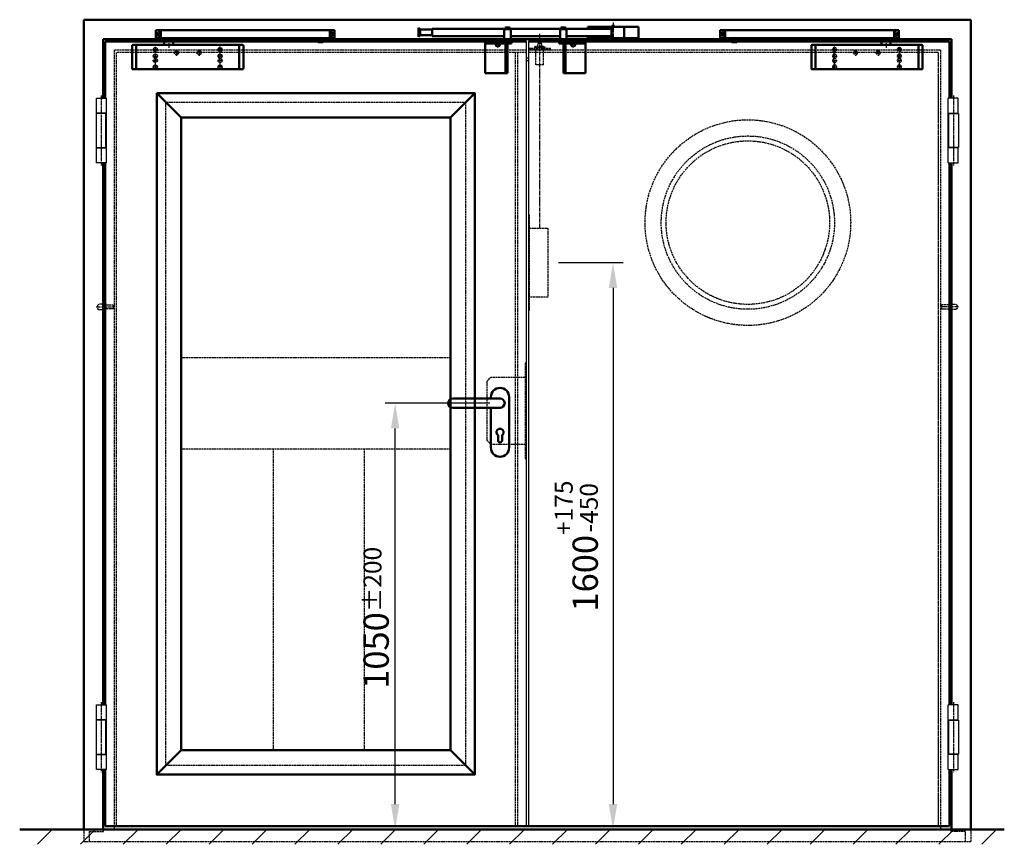
# Model space of a CAD drawing. Extents: x -684 to 6771, y 1394 to 4946.
# Drawn here: x -684 to 1749, y 2011 to 4048 of the extents above; entities that cross this region are included whole.
import ezdxf

# ---------------------------------------------------------------- set-up
doc = ezdxf.new("R2010")
doc.units = 0
for name, pattern in [('AM_DIN_F_W050', [6.25, 4.75, -1.5]), ('AM_DIN_F_W050x2', [3.125, 2.25, -0.875]), ('AM_DIN_G_W050', [13.75, 9.75, -1.5, 1, -1.5]), ('AM_DIN_G_W050x2', [6.875, 4.75, -0.875, 0.375, -0.875]), ('GEN3', [6.25, 5, -1.25]), ('GEN7', [13.75, 10, -1.25, 1.25, -1.25]), ('SL5', [0])]:
    doc.linetypes.add(name, pattern=pattern)
doc.layers.get('0').update_dxf_attribs({"linetype": 'CONTINUOUS'})
doc.layers.get('DEFPOINTS').update_dxf_attribs({"linetype": 'CONTINUOUS'})
for name, color, linetype in [('1', 7, 'CONTINUOUS'), ('11', 7, 'CONTINUOUS'), ('3', 6, 'GEN3'), ('7', 4, 'GEN7'), ('SCHRA_025', 3, 'CONTINUOUS')]:
    doc.layers.add(name, color=color, linetype=linetype)
for name, color, linetype, lineweight in [('AM_0', 7, 'CONTINUOUS', 50), ('AM_2', 5, 'CONTINUOUS', 50), ('AM_3', 6, 'AM_DIN_F_W050', 25), ('AM_5', 3, 'CONTINUOUS', 25), ('AM_7', 4, 'AM_DIN_G_W050', 25), ('AM_8', 1, 'CONTINUOUS', 25)]:
    doc.layers.add(name, color=color, linetype=linetype, lineweight=lineweight)
doc.styles.get("Standard").update_dxf_attribs({"font": 'arial.ttf'})
doc.dimstyles.new('AM_DIN$0', dxfattribs={"dimtxt": 2.5, "dimasz": 2.5, "dimexe": 1, "dimexo": 1, "dimgap": 1.5, "dimtad": 1, "dimdsep": 46, "dimtxsty": 'Standard', "dimcen": 0, "dimclrd": 256, "dimclre": 256, "dimclrt": 2, "dimadec": 0, "dimazin": 2, "dimtp": 0.1, "dimtm": 0.1, "dimtfac": 0.71, "dimtmove": 0, "dimatfit": 3, "dimfxl": 1, "dimlwd": -1, "dimlwe": -1, "dimarcsym": 0})
doc.dimstyles.new('GEN-ISO', dxfattribs={"dimtxt": 3.5, "dimasz": 2.5, "dimexe": 1, "dimexo": 1, "dimgap": 0.6, "dimtad": 1, "dimdsep": 46, "dimtxsty": 'Standard', "dimcen": 0, "dimclrd": 256, "dimclre": 256, "dimclrt": 2, "dimadec": 0, "dimazin": 0, "dimtp": 0.1, "dimtm": 0.1, "dimtfac": 0.71, "dimtmove": 0, "dimatfit": 3, "dimfxl": 1, "dimtzin": 0, "dimarcsym": 0})

# ---------------------------------------------------------------- blocks, each defined once
blk = doc.blocks.new('*D55')
at = {"layer": 'AM_5', "lineweight": -2, "transparency": 16777216}
for p, q in [((477.9, 3101.1), (218.7, 3101.1)), ((243.7, 2110.6), (243.7, 3038.6)), ((1641.4, 2048.1), (218.7, 2048.1))]:
    blk.add_line(p, q, dxfattribs=at)
at = {"layer": 'AM_5', "transparency": 16777216}
for points in [[(233.2, 3038.6), (254.1, 3038.6), (243.7, 3101.1)], [(233.2, 2110.6), (254.1, 2110.6), (243.7, 2048.1)]]:
    blk.add_solid(points, dxfattribs=at)
at = {"layer": 'DEFPOINTS', "color": 0, "transparency": 16777216}
for p in [(243.7, 3101.1), (502.9, 3101.1), (1666.4, 2048.1)]:
    blk.add_point(p, dxfattribs=at)
at = {"layer": 'AM_5', "color": 2, "transparency": 16777216, "insert": (196.7, 2570.8), "char_height": 62.5, "attachment_point": 5, "rotation": 90}
blk.add_mtext('1050{}{\\H0.71x;\\C3;%%p200}', dxfattribs=at)
blk = doc.blocks.new('Sr390')
at = {"layer": 'AM_0'}
for p, q in [((-0.5, 2), (3.5, -2)), ((-0.5, -20), (-0.5, 2)), ((213.5, 2), (215, 3.5)), ((225.5, 2), (213.5, 2)), ((213.5, 0), (213.5, 2)), ((215, 3.5), (224, 3.5)), ((224, 3.5), (225.5, 2)), ((225.5, 2), (225.5, 0)), ((353, 3.5), (351.5, 2)), ((353, 3.5), (351.5, 2)), ((351.5, 2), (363.5, 2)), ((363.5, 2), (351.5, 2)), ((351.5, 2), (351.5, 0)), ((351.5, 2), (351.5, 0)), ((362, 3.5), (353, 3.5)), ((362, 3.5), (353, 3.5)), ((363.5, 2), (362, 3.5)), ((363.5, 2), (362, 3.5)), ((363.5, 0), (363.5, 2)), ((363.5, 0), (363.5, 2)), ((418, 5), (543, 5)), ((418, 0), (418, 5)), ((457.5, 5), (457.5, 0)), ((476.1, 0), (476.1, 5)), ((483.5, 7), (477.5, 7)), ((477.5, 7), (477.5, 5)), ((483.5, 5), (483.5, 7)), ((507.5, 5), (507.5, -23)), ((543, 5), (543, -23)), ((3.5, -16), (-0.5, -20)), ((3.5, -2), (3.5, -16)), ((3.5, -2), (33, -2)), ((33, -16), (3.5, -16)), ((33, 0), (476.1, 0)), ((33, 0), (33, -18)), ((33, -2), (33, -16)), ((211.5, -18), (33, -18)), ((211.5, -1), (227.5, -1)), ((211.5, -31), (211.5, -1)), ((212.6, 0), (226.4, 0)), ((212.6, -1), (212.6, 0)), ((226.4, -1), (212.6, -1)), ((223.7, 0), (226.4, 0)), ((223.7, -1), (223.7, 0)), ((226.4, -1), (223.7, -1)), ((226.4, 0), (226.4, -1)), ((226.4, 0), (226.4, -1)), ((227.5, -1), (227.5, -31)), ((349.5, -18), (227.5, -18)), ((365.5, -1), (349.5, -1)), ((350.6, -1), (349.5, -1)), ((349.5, -1), (349.5, -31)), ((349.5, -1), (349.5, -31)), ((364.4, 0), (350.6, 0)), ((351.5, 0), (350.6, 0)), ((350.6, 0), (350.6, -1)), ((350.6, 0), (350.6, -1)), ((353.3, 0), (350.6, 0)), ((350.6, 0), (350.6, -1)), ((350.6, -1), (364.4, -1)), ((364.4, -1), (350.6, -1)), ((350.6, -1), (353.3, -1)), ((363.5, 0), (351.5, 0)), ((353.3, -1), (353.3, 0)), ((353.3, 0), (353.3, -1)), ((361.8, 0), (361.8, -1)), ((364.4, 0), (363.5, 0)), ((364.4, -1), (364.4, 0)), ((364.4, -1), (364.4, 0)), ((365.5, -1), (364.4, -1)), ((365.5, -31), (365.5, -1)), ((365.5, -31), (365.5, -1)), ((476.1, -18), (365.5, -18)), ((418, -23), (418, -18)), ((543, -23), (418, -23)), ((457.5, -18), (457.5, -23)), ((476.1, -18), (476.1, 0)), ((476.1, -18), (476.1, -23)), ((477.5, -23), (477.5, -25)), ((483.5, -25), (483.5, -23)), ((229.5, -31), (164.5, -31)), ((164.5, -31), (164.5, -36)), ((164.5, -36), (164.5, -109.5)), ((219.5, -36), (164.5, -36)), ((189, -36), (192.9, -42.5)), ((202, -36), (198.1, -42.5)), ((227.5, -31), (211.5, -31)), ((214.5, -36), (214.5, -109.5)), ((219.5, -109.5), (219.5, -36)), ((219.5, -36), (229.5, -36)), ((229.5, -36), (229.5, -31)), ((347.5, -31), (412.5, -31)), ((347.5, -36), (347.5, -31)), ((357.5, -36), (347.5, -36)), ((349.5, -31), (365.5, -31)), ((349.5, -31), (365.5, -31)), ((357.5, -109.5), (357.5, -36)), ((357.5, -36), (412.5, -36)), ((362.5, -36), (362.5, -109.5)), ((375, -36), (378.9, -42.5)), ((388, -36), (384.1, -42.5)), ((412.5, -31), (412.5, -36)), ((412.5, -36), (412.5, -109.5)), ((477.5, -25), (483.5, -25)), ((219.5, -94.5), (214.5, -94.5)), ((362.5, -94.5), (357.5, -94.5)), ((164.5, -109.5), (219.5, -109.5)), ((412.5, -109.5), (357.5, -109.5))]:
    blk.add_line(p, q, dxfattribs=at)
for centre, start, end in [((195.5, -41), 210.9738, 329.0262), ((381.5, -41), 210.9731, 329.0269)]:
    blk.add_arc(centre, 3, start, end, dxfattribs=at)
at = {"layer": 'AM_7'}
blk.add_line((480.5, 15.7), (480.5, -28.9), dxfattribs=at)
at = {"layer": 'SCHRA_025'}
for p, q in [((215.3, -0.1), (212.6, -0.1)), ((212.6, -0.2), (215.3, -0.2)), ((215.3, -0.3), (212.6, -0.3)), ((212.6, -0.4), (215.3, -0.4)), ((215.3, -0.5), (212.6, -0.5)), ((212.6, -0.6), (215.3, -0.6)), ((215.3, -0.7), (212.6, -0.7)), ((212.6, -0.8), (215.3, -0.8)), ((215.3, -0.9), (212.6, -0.9)), ((212.6, -1), (215.3, -1)), ((223.7, -0.1), (226.4, -0.1)), ((226.4, -0.2), (223.7, -0.2)), ((223.7, -0.3), (226.4, -0.3)), ((226.4, -0.4), (223.7, -0.4)), ((223.7, -0.5), (226.4, -0.5)), ((226.4, -0.6), (223.7, -0.6)), ((223.7, -0.7), (226.4, -0.7)), ((226.4, -0.8), (223.7, -0.8)), ((223.7, -0.9), (226.4, -0.9)), ((226.4, -1), (223.7, -1)), ((353.3, -0.1), (350.6, -0.1)), ((353.3, -0.1), (350.6, -0.1)), ((350.6, -0.2), (353.3, -0.2)), ((350.6, -0.2), (353.3, -0.2)), ((353.3, -0.3), (350.6, -0.3)), ((353.3, -0.3), (350.6, -0.3)), ((350.6, -0.4), (353.3, -0.4)), ((350.6, -0.4), (353.3, -0.4)), ((353.3, -0.5), (350.6, -0.5)), ((353.3, -0.5), (350.6, -0.5)), ((350.6, -0.6), (353.3, -0.6)), ((350.6, -0.6), (353.3, -0.6)), ((353.3, -0.7), (350.6, -0.7)), ((353.3, -0.7), (350.6, -0.7)), ((350.6, -0.8), (353.3, -0.8)), ((350.6, -0.8), (353.3, -0.8)), ((353.3, -0.9), (350.6, -0.9)), ((353.3, -0.9), (350.6, -0.9)), ((350.6, -1), (353.3, -1)), ((350.6, -1), (353.3, -1)), ((364.4, -0.1), (361.8, -0.1)), ((364.4, -0.1), (361.8, -0.1)), ((361.8, -0.2), (364.4, -0.2)), ((361.8, -0.2), (364.4, -0.2)), ((364.4, -0.3), (361.8, -0.3)), ((364.4, -0.3), (361.8, -0.3)), ((361.8, -0.4), (364.4, -0.4)), ((361.8, -0.4), (364.4, -0.4)), ((364.4, -0.5), (361.8, -0.5)), ((364.4, -0.5), (361.8, -0.5)), ((361.8, -0.6), (364.4, -0.6)), ((361.8, -0.6), (364.4, -0.6)), ((364.4, -0.7), (361.8, -0.7)), ((364.4, -0.7), (361.8, -0.7)), ((361.8, -0.8), (364.4, -0.8)), ((361.8, -0.8), (364.4, -0.8)), ((364.4, -0.9), (361.8, -0.9)), ((364.4, -0.9), (361.8, -0.9)), ((361.8, -1), (364.4, -1)), ((361.8, -1), (364.4, -1))]:
    blk.add_line(p, q, dxfattribs=at)
blk = doc.blocks.new('ZAPFEN')
at = {"layer": 'AM_3'}
for p, q in [((-22, 3.5), (-19, 6.5)), ((-22, 3.5), (-22, -3.5)), ((0, 6.5), (-19, 6.5)), ((0, 5), (16, 5)), ((16, 5), (17, 4)), ((17, 4), (17, -4)), ((-22, -3.5), (-19, -6.5)), ((-19, -6.5), (0, -6.5)), ((16, -5), (0, -5)), ((17, -4), (16, -5))]:
    blk.add_line(p, q, dxfattribs=at)
at = {"layer": 'AM_7'}
blk.add_line((-25, 0), (20, 0), dxfattribs=at)
blk = doc.blocks.new('*D56')
at = {"layer": 'AM_5', "transparency": 16777216}
for p, q in [((647.4, 3448.1), (807, 3448.1)), ((782, 3385.6), (782, 2110.6)), ((647.4, 2048.1), (807, 2048.1))]:
    blk.add_line(p, q, dxfattribs=at)
for points in [[(771.6, 3385.6), (792.4, 3385.6), (782, 3448.1)], [(771.6, 2110.6), (792.4, 2110.6), (782, 2048.1)]]:
    blk.add_solid(points, dxfattribs=at)
at = {"layer": 'DEFPOINTS', "color": 0, "transparency": 16777216}
for p in [(622.4, 3448.1), (622.4, 2048.1), (782, 2048.1)]:
    blk.add_point(p, dxfattribs=at)
at = {"layer": 'AM_5', "color": 2, "transparency": 16777216, "insert": (691.3, 2748.1), "char_height": 62.5, "attachment_point": 5, "rotation": 90}
blk.add_mtext('1600{}{\\H0.71x;\\C3;\\S+175^ -450;}', dxfattribs=at)
blk = doc.blocks.new('A$C76A1224B')
at = {"layer": '1', "color": 7, "linetype": 'Continuous'}
for p, q in [((5.8, 160), (30.6, 160)), ((5.8, 122.9), (5.8, 160)), ((30.6, 0), (30.6, 160)), ((28.3, 122), (4.6, 122)), ((4.6, 122), (4.6, 38)), ((7.1, 122.9), (5.8, 122.9)), ((30.6, 122.9), (7.1, 122.9)), ((28.3, 38), (28.3, 122)), ((4.6, 38), (28.3, 38)), ((5.8, 37.1), (7.1, 37.1)), ((5.8, 0), (5.8, 37.1)), ((7.1, 37.1), (30.6, 37.1)), ((30.6, 0), (5.8, 0))]:
    blk.add_line(p, q, dxfattribs=at)
at = {"layer": 'AM_0'}
for p, q in [((7.1, 122), (7.1, 122.9)), ((27.1, 122.9), (27.1, 122)), ((7.1, 37.1), (7.1, 38)), ((27.1, 38), (27.1, 37.1))]:
    blk.add_line(p, q, dxfattribs=at)
at = {"layer": 'AM_7', "linetype": 'AM_DIN_G_W050x2'}
blk.add_line((17.1, 166.6), (17.1, -6.5), dxfattribs=at)
blk = doc.blocks.new('TS-93N_2-5')
for points in [[(-10.999995, -8.25001), (-10.999995, 0), (10.999995, 0), (10.999995, -8.25001)], [(-80.499985, -68.25001), (-80.499985, -8.25001)], [(174.49996, -8.25001), (174.49996, -67.74998), (174.49996, -68.25001)]]:
    blk.add_lwpolyline(points)
for points in [[(-5.00001, 5), (-5.00001, 5.49999, -0.414214), (-4.50002, 5.999985), (4.5, 5.999985, -0.414214), (4.99999, 5.49999), (4.99999, 5)], [(-79.99999, -68.25001), (-80.499985, -68.25001), (-88.499985, -68.25001, -0.414214), (-90.499985, -66.25), (-90.499985, -10.24998, -0.414214), (-88.499985, -8.25001), (-80.499985, -8.25001), (-79.99999, -8.25001), (173.999965, -8.25001), (174.49996, -8.25001), (182.49997, -8.25001, -0.411915), (184.49996, -10.265695), (184.49996, -66.25, -0.414214), (182.49997, -68.25001), (174.49996, -68.25001), (173.999965, -68.25001), (-79.99999, -68.25001)]]:
    blk.add_lwpolyline(points, format="xyb")
at = {"layer": '11', "color": 2, "linetype": 'SL5'}
blk.add_lwpolyline([(-3.25, 0), (3.25, 0)], dxfattribs=at)
at = {"layer": '3'}
for centre in [(-33, -19.50001), (19.000005, -27.5), (74.99999, -27.5), (126.99998, -19.50001), (-33, -35.499995), (-33, -46.49998), (126.99998, -35.499995), (126.99998, -46.49998), (-33, -62.5), (126.99998, -62.5)]:
    blk.add_circle(centre, 5, dxfattribs=at)
at = {"layer": '7'}
for points in [[(-0.00001, 7.796095), (-0.00001, -15.542185)], [(-39.05902, -19.50001), (-25.395785, -19.50001)], [(-33, -70.002825), (-33, -38.977435), (-33, -11.552744)], [(19.000005, -20.33337), (19.000005, -34.76887)], [(74.99999, -20.33337), (74.99999, -34.76887)], [(133.058995, -19.50001), (119.39576, -19.50001)], [(126.99998, -70.002825), (126.99998, -38.017925), (126.99998, -11.189395)], [(-39.05902, -35.499995), (-25.395785, -35.499995)], [(-39.05902, -46.49998), (-25.395785, -46.49998)], [(25.992515, -27.5), (11.757495, -27.5)], [(81.9925, -27.5), (67.75748, -27.5)], [(133.058995, -35.499995), (119.39576, -35.499995)], [(133.058995, -46.49998), (119.39576, -46.49998)], [(-39.05902, -62.5), (-25.395785, -62.5)], [(133.058995, -62.5), (119.39576, -62.5)]]:
    blk.add_lwpolyline(points, dxfattribs=at)
blk = doc.blocks.new('TS 93 N  Ansicht')
for p, q in [((-406.8, 23.7), (33.8, 23.7)), ((-406.8, 4.7), (-406.8, 23.7)), ((33.8, 3.7), (-405.8, 3.7)), ((-394.8, 23.7), (-394.8, 3.7)), ((-386, 0.2), (-386, -4.8)), ((-369.1, 0.2), (-386, 0.2)), ((-6.9, 0.2), (-369.1, 0.2)), ((-8.5, 3.7), (-8.5, 1.4)), ((-8.5, 1.4), (8.5, 1.4)), ((-5, 0.2), (-6.9, 0.2)), ((11, 0.2), (-6.9, 0.2)), ((-6, 1.2), (-6, 1.4)), ((6, 1.2), (-6, 1.2)), ((-5, 1.2), (-5, 0.2)), ((5, 1.2), (5, 0.2)), ((6.9, 0.2), (5, 0.2)), ((6, 1.4), (6, 1.2)), ((8.5, 1.4), (8.5, 3.7)), ((11, -4.8), (11, 0.2)), ((34.8, 22.7), (34.8, 4.7)), ((-386, -4.8), (11, -4.8)), ((6.5, -4.8), (-6.5, -4.8)), ((-6.5, -4.8), (-6.5, -5.3)), ((-5, -4.8), (-6, -4.8)), ((-6, -5.8), (6, -5.8)), ((6, -4.8), (5, -4.8)), ((6.5, -5.3), (6.5, -4.8))]:
    blk.add_line(p, q)
blk.add_lwpolyline([(22.8, 23.7), (22.8, 3.7)])
for centre, radius, start, end in [((-405.8, 4.7), 1, 179.9995, 269.9996), ((33.8, 22.7), 1, 360, 90), ((33.8, 4.7), 1, 270.001, 0.001), ((-6, -5.3), 0.5, 180, 270), ((6, -5.3), 0.5, 269.9997, 359.9998)]:
    blk.add_arc(centre, radius, start, end)
at = {"layer": '3'}
for p, q in [((-403, 11.2), (-403, 16.2)), ((-397, 16.2), (-397, 11.2))]:
    blk.add_line(p, q, dxfattribs=at)
blk.add_lwpolyline([(31, 16.2), (31, 11.2, -1), (25, 11.2), (25, 16.2, -1), (31, 16.2)], format="xyb", dxfattribs=at)
for centre, start, end in [((-400, 16.2), 0, 180), ((-400, 11.2), 180, 0)]:
    blk.add_arc(centre, 3, start, end, dxfattribs=at)
at = {"layer": '7'}
for p, q in [((-395, 13.7), (-405.2, 13.7)), ((-400, 6.5), (-400, 20.7)), ((0, -6.9), (0, 6.9))]:
    blk.add_line(p, q, dxfattribs=at)
for points in [[(33.3, 13.7), (23, 13.7)], [(28, 20.7), (28, 6.3)]]:
    blk.add_lwpolyline(points, dxfattribs=at)
blk.add_blockref('TS-93N_2-5', (-375, -4.8))
blk = doc.blocks.new('ts 93')
blk.add_blockref('TS 93 N  Ansicht', (549.5, 9.1))

msp = doc.modelspace()

# ---------------------------------------------------------------- hatches: boundary and pattern name
at = {"layer": 'AM_8'}
h = msp.add_hatch(dxfattribs=at)
h.set_pattern_fill('_U', color=256, scale=75, angle=45, style=0, pattern_type=0)
h.set_pattern_definition([(45, (0, 0), (-53.033, 53.033), [])])
h.paths.add_polyline_path([(-683.964, 2011.475), (1748.83, 2011.475), (1748.83, 2048.111), (-683.964, 2048.111)])

# ---------------------------------------------------------------- linework, layer by layer
for p, q in [((567.874, 2056.111), (567.874, 3994.611)), ((572.874, 3994.611), (572.874, 2056.111)), ((567.874, 3953.611), (572.874, 3953.611)), ((567.874, 3947.611), (572.874, 3947.611))]:
    msp.add_line(p, q)
at = {"layer": 'AM_0'}
for p, q in [((-525.626, 4048.111), (-525.626, 2048.111)), ((1666.374, 4048.111), (-525.626, 4048.111)), ((1666.374, 4048.111), (1666.374, 2048.111)), ((-477.626, 4000.111), (-477.626, 3854.611)), ((1618.374, 4000.111), (-477.626, 4000.111)), ((-472.626, 3994.611), (-472.626, 3854.611)), ((567.874, 3994.611), (-472.626, 3994.611)), ((1613.374, 3994.611), (572.874, 3994.611)), ((1613.374, 3994.611), (1613.374, 3854.611)), ((1618.374, 4000.111), (1618.374, 3854.611)), ((-345.126, 3866.861), (-285.126, 3806.861)), ((440.374, 3866.861), (380.374, 3806.861)), ((-477.626, 3694.611), (-477.626, 2356.111)), ((-472.626, 3694.611), (-472.626, 2356.111)), ((1613.374, 3694.611), (1613.374, 2356.111)), ((1618.374, 3694.611), (1618.374, 2356.111)), ((-285.124, 2243.611), (-345.124, 2183.611)), ((380.374, 2243.611), (440.374, 2183.611)), ((-477.626, 2196.111), (-477.626, 2048.111)), ((-472.626, 2196.111), (-472.626, 2056.111)), ((1613.374, 2196.111), (1613.374, 2056.111)), ((1618.374, 2196.111), (1618.374, 2048.111)), ((-472.626, 2056.111), (1613.374, 2056.111))]:
    msp.add_line(p, q, dxfattribs=at)
for points in [[(-345.126, 3866.861), (440.374, 3866.861), (440.374, 2183.611), (-345.124, 2183.611)], [(-285.126, 3806.861), (380.374, 3806.861), (380.374, 2243.611), (-285.124, 2243.611)]]:
    msp.add_lwpolyline(points, close=True, dxfattribs=at)
for points in [[(502.874, 3138.611, 0.41421356), (480.374, 3116.111), (480.374, 3112.611, 0.41421356)], [(502.874, 3138.611, -0.41421356), (525.374, 3116.111), (525.374, 2991.111, -0.41421356), (502.874, 2968.611, -0.41421356)], [(385.874, 3112.611, 1), (385.874, 3089.611)], [(385.874, 3089.611), (502.874, 3089.611, 1), (502.874, 3112.611), (385.874, 3112.611)], [(480.374, 3089.611), (480.374, 2991.111, 0.41421356), (502.874, 2968.611)], [(502.874, 3037.861, 0.73423783), (497.874, 3021.93), (497.874, 3009.111, 0.41421356), (502.874, 3004.111, 0.41421356)], [(502.874, 3037.861, -0.73423783), (507.874, 3021.93), (507.874, 3009.111, -0.41421356), (502.874, 3004.111, -0.41421356)]]:
    msp.add_lwpolyline(points, format="xyb", dxfattribs=at)
at = {"layer": 'AM_2'}
msp.add_line((-683.964, 2048.111), (1748.83, 2048.111), dxfattribs=at)
at = {"layer": 'AM_3'}
for p, q in [((596.874, 3989.811), (595.874, 3988.811)), ((604.874, 3989.811), (596.874, 3989.811)), ((605.874, 3988.811), (604.874, 3989.811)), ((-450.626, 3973.111), (-450.626, 2048.111)), ((567.874, 3973.111), (-450.626, 3973.111)), ((567.874, 3967.111), (-444.876, 3967.111)), ((-444.876, 2056.111), (-444.876, 3967.111)), ((540.124, 3967.111), (540.124, 2056.111)), ((546.124, 3967.111), (546.124, 2056.111)), ((1591.374, 3973.111), (572.874, 3973.111)), ((1585.624, 3967.111), (572.874, 3967.111)), ((573.874, 3973.611), (573.874, 3976.611)), ((627.874, 3976.611), (573.874, 3976.611)), ((627.874, 3973.611), (573.874, 3973.611)), ((591.377, 3982.311), (588.124, 3981.502)), ((588.124, 3981.502), (588.57, 3979.311)), ((613.15, 3979.175), (588.57, 3979.175)), ((610.371, 3982.311), (591.377, 3982.311)), ((591.624, 3936.611), (591.624, 3973.611)), ((593.374, 3979.175), (593.374, 3976.611)), ((595.874, 3982.311), (595.874, 3988.811)), ((605.874, 3988.811), (595.874, 3988.811)), ((605.874, 3982.311), (605.874, 3988.811)), ((608.374, 3979.175), (608.374, 3976.611)), ((610.124, 3936.611), (610.124, 3973.611)), ((610.371, 3982.311), (613.624, 3981.502)), ((613.624, 3981.502), (613.15, 3979.175)), ((627.874, 3973.611), (627.874, 3976.611)), ((1591.374, 3973.111), (1591.374, 2048.111)), ((610.124, 3936.611), (591.624, 3936.611)), ((575.874, 3533.111), (620.874, 3533.111)), ((620.874, 3533.111), (620.874, 3363.111)), ((620.874, 3363.111), (575.874, 3363.111)), ((-285.125, 3213.611), (380.374, 3213.611)), ((469.874, 3154.611), (479.874, 3164.611)), ((564.874, 3164.611), (479.874, 3164.611)), ((469.874, 3154.611), (469.874, 3009.611)), ((469.874, 3009.611), (479.874, 2999.611)), ((479.374, 2999.611), (564.374, 2999.611)), ((-285.125, 2988.611), (380.374, 2988.611)), ((-57.931, 2988.611), (-57.931, 2243.611)), ((167.069, 2988.611), (167.069, 2243.611)), ((-525.626, 2048.111), (-525.626, 2018.111)), ((-477.126, 2043.111), (-477.126, 2048.111)), ((1617.874, 2043.111), (1617.874, 2048.111)), ((1666.374, 2048.111), (1666.374, 2018.111)), ((-512.126, 2043.111), (-512.126, 2018.111)), ((-512.126, 2043.111), (-477.126, 2043.111)), ((1652.874, 2043.111), (1617.874, 2043.111)), ((1652.874, 2018.111), (1652.874, 2043.111)), ((-525.626, 2018.111), (1666.374, 2018.111))]:
    msp.add_line(p, q, dxfattribs=at)
at = {"layer": 'AM_3', "linetype": 'AM_DIN_F_W050x2'}
msp.add_line((1585.624, 3967.111), (1585.624, 2056.111), dxfattribs=at)
at = {"layer": 'AM_3'}
for points in [[(-322.626, 3844.361), (417.874, 3844.361), (417.874, 2206.111), (-322.624, 2206.111)], [(572.874, 3330.611), (575.874, 3330.611), (575.874, 3565.611), (572.874, 3565.611)], [(564.874, 2964.611), (567.874, 2964.611), (567.874, 3199.611), (564.874, 3199.611)]]:
    msp.add_lwpolyline(points, close=True, dxfattribs=at)
for radius in [254, 214, 202]:
    msp.add_circle((1115.226, 3546.905), radius, dxfattribs=at)
at = {"layer": 'AM_7'}
msp.add_line((600.874, 3533.111), (600.874, 4013.754), dxfattribs=at)

# ---------------------------------------------------------------- block references
msp.add_blockref('Sr390', (301.874, 4025.611))
at = {"layer": 'AM_0'}
for name, p in [('ts 93', (-490.306, 3989.611)), ('A$C76A1224B', (-499.714, 3694.611)), ('ZAPFEN', (-469.626, 3338.611)), ('A$C76A1224B', (-499.714, 2196.111))]:
    msp.add_blockref(name, p, dxfattribs=at)
at = {"layer": 'AM_0', "xscale": -1}
for name, p in [('ts 93', (1631.054, 3989.611)), ('A$C76A1224B', (1640.462, 3694.611)), ('ZAPFEN', (1610.374, 3338.611)), ('A$C76A1224B', (1640.462, 2196.111))]:
    msp.add_blockref(name, p, dxfattribs=at)

# ---------------------------------------------------------------- dimensions: what is measured, and where the dimension line sits
at = {"layer": 'AM_5'}
dim = msp.add_linear_dim(base=(782.017, 2048.111), p1=(622.374, 3448.111), p2=(622.374, 2048.111), angle=90, text='1600{}{\\H0.71x;\\C3;\\S+175^ -450;}', dimstyle='AM_DIN$0', override={"dimscale": 25, "dimtp": 175, "dimtm": 450}, dxfattribs=at)
dim.commit()
dim.dimension.update_dxf_attribs({"geometry": '*D56', "text_midpoint": (691.275, 2748.111)})
dim = msp.add_linear_dim(base=(243.653, 3101.111), p1=(1666.374, 2048.111), p2=(502.874, 3101.111), angle=90, text='1050{}{\\H0.71x;\\C3;%%p200}', dimstyle='GEN-ISO', override={"dimscale": 25, "dimtxt": 2.5, "dimtp": 200, "dimtm": 200, "dimtdec": 0}, dxfattribs=at)
dim.commit()
dim.dimension.update_dxf_attribs({"geometry": '*D55', "text_midpoint": (243.653, 2570.75), "dimtype": 160})

doc.saveas('drawing.dxf')
